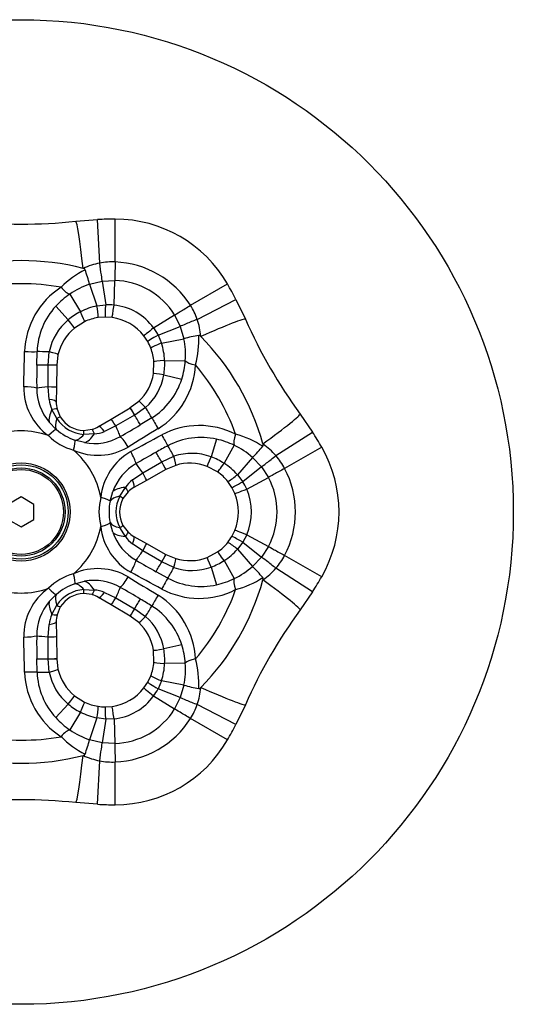
# Model space of a CAD drawing. Extents: x -349 to 206, y 5 to 292.
# Drawn here: x -302 to -254, y 174 to 269 of the extents above; entities that cross this region are included whole.
import ezdxf

# ---------------------------------------------------------------- set-up
doc = ezdxf.new("R2010")
doc.units = 0
for name, color, linetype in [('566001', 7, 'CONTINUOUS'), ('886030', 7, 'CONTINUOUS'), ('990009', 7, 'CONTINUOUS'), ('DEFAULT', 7, 'CONTINUOUS')]:
    doc.layers.add(name, color=color, linetype=linetype)

# ---------------------------------------------------------------- blocks, each defined once
blk = doc.blocks.new('SE')
at = {"layer": '566001', "color": 7, "linetype": 'CONTINUOUS'}
for p, q in [((-296.417, 249.803), (-294.307, 249.964)), ((-294.109, 245.769), (-294.307, 249.964)), ((-292.607, 245.877), (-292.607, 250.004)), ((-295.086, 243.726), (-293.875, 244.019)), ((-295.086, 243.726), (-295.086, 243.726)), ((-295.086, 243.726), (-294.372, 241.633)), ((-293.875, 244.019), (-292.652, 244.091)), ((-293.875, 244.019), (-293.531, 241.738)), ((-292.725, 241.714), (-292.652, 244.091)), ((-285.356, 241.691), (-281.782, 243.754)), ((-296.987, 242.78), (-295.969, 241.067)), ((-284.699, 240.336), (-280.966, 242.262)), ((-280.966, 242.262), (-280.051, 240.354)), ((-298.349, 241.6), (-297.139, 240.292)), ((-294.372, 241.633), (-293.531, 241.738)), ((-294.372, 241.632), (-294.372, 241.633)), ((-293.574, 240.559), (-294.267, 240.505)), ((-292.919, 240.516), (-293.574, 240.559)), ((-288.903, 239.507), (-286.88, 240.759)), ((-286.88, 240.759), (-286.331, 239.663)), ((-295.565, 240.109), (-296.531, 239.499)), ((-288.903, 239.507), (-288.478, 238.821)), ((-288.478, 238.821), (-286.331, 239.663)), ((-286.331, 239.663), (-285.979, 238.469)), ((-289.478, 238.194), (-289.843, 238.74)), ((-288.478, 238.821), (-288.149, 238.04)), ((-288.149, 238.04), (-285.979, 238.469)), ((-288.149, 238.04), (-288.15, 238.04)), ((-300.179, 235.919), (-300.149, 237.222)), ((-299.09, 235.93), (-298.976, 237.208)), ((-298.134, 236.927), (-298.257, 235.916)), ((-299.09, 235.918), (-299.09, 235.93)), ((-299.078, 233.815), (-299.09, 235.918)), ((-298.257, 235.904), (-298.283, 233.764)), ((-298.257, 235.916), (-298.257, 235.904)), ((-288.918, 235.104), (-288.873, 236.245)), ((-287.841, 236.374), (-285.848, 236.349)), ((-287.926, 234.973), (-286.189, 234.58)), ((-299, 232.608), (-299.078, 233.815)), ((-298.283, 233.764), (-298.3, 232.353)), ((-293.008, 230.719), (-291.168, 231.811)), ((-291.168, 231.811), (-291.158, 231.818)), ((-291.158, 231.818), (-290.343, 232.429)), ((-289.679, 231.84), (-290.729, 231.103)), ((-298.25, 230.756), (-298.713, 231.654)), ((-298.222, 231.674), (-297.91, 230.922)), ((-290.739, 231.096), (-292.566, 230.055)), ((-290.729, 231.103), (-290.739, 231.096)), ((-274.768, 231.203), (-273.573, 229.457)), ((-298.293, 229.712), (-298.975, 230.407)), ((-294.222, 229.998), (-293.008, 230.719)), ((-292.566, 230.055), (-293.651, 229.52)), ((-289.081, 230.831), (-290.194, 230.155)), ((-295.656, 229.621), (-294.849, 229.727)), ((-294.62, 229.292), (-295.63, 229.243)), ((-277.108, 227.188), (-273.573, 229.457)), ((-295.569, 228.441), (-296.513, 228.684)), ((-282.838, 228.775), (-283.366, 227.074)), ((-281.135, 228.185), (-282.109, 226.447)), ((-272.688, 228.004), (-276.263, 225.941)), ((-288.119, 226.582), (-286.955, 227.122)), ((-289.944, 225.514), (-288.129, 226.576)), ((-288.129, 226.576), (-288.119, 226.582)), ((-286.777, 226.252), (-287.714, 225.853)), ((-282.737, 225.618), (-283.748, 226.15)), ((-279.365, 227.012), (-280.821, 225.347)), ((-278.506, 226.11), (-280.309, 224.672)), ((-279.365, 227.012), (-279.365, 227.012)), ((-279.365, 227.012), (-278.506, 226.11)), ((-278.506, 226.11), (-277.832, 225.087)), ((-290.951, 224.843), (-289.944, 225.514)), ((-287.725, 225.847), (-289.591, 224.8)), ((-287.714, 225.853), (-287.725, 225.847)), ((-280.822, 225.347), (-280.821, 225.347)), ((-280.821, 225.347), (-280.309, 224.672)), ((-289.591, 224.8), (-290.822, 224.109)), ((-281.352, 224.119), (-281.745, 224.692)), ((-279.927, 223.961), (-277.832, 225.087)), ((-293.105, 222.782), (-292.844, 223.721)), ((-292.179, 223.267), (-291.633, 224.117)), ((-291.371, 223.702), (-291.866, 223.056)), ((-281.062, 223.53), (-281.352, 224.119)), ((-292.844, 219.788), (-293.105, 220.727)), ((-291.866, 220.453), (-291.371, 219.807)), ((-291.633, 219.392), (-292.179, 220.242)), ((-281.352, 219.389), (-281.062, 219.978)), ((-279.927, 219.548), (-280.309, 218.837)), ((-279.927, 219.548), (-277.832, 218.422)), ((-289.944, 217.995), (-290.951, 218.666)), ((-290.822, 219.4), (-289.591, 218.709)), ((-289.591, 218.709), (-287.725, 217.662)), ((-280.309, 218.837), (-280.821, 218.162)), ((-280.309, 218.837), (-278.506, 217.399)), ((-288.129, 216.933), (-289.944, 217.995)), ((-287.725, 217.662), (-287.714, 217.656)), ((-287.714, 217.656), (-286.777, 217.256)), ((-283.748, 217.359), (-282.737, 217.891)), ((-280.821, 218.162), (-280.822, 218.162)), ((-280.821, 218.162), (-279.365, 216.497)), ((-277.832, 218.422), (-278.506, 217.399)), ((-272.688, 215.504), (-276.263, 217.568)), ((-288.119, 216.927), (-288.129, 216.933)), ((-286.955, 216.386), (-288.119, 216.927)), ((-282.109, 217.062), (-281.135, 215.324)), ((-278.506, 217.399), (-279.365, 216.497)), ((-287.53, 215.364), (-288.672, 215.99)), ((-283.366, 216.435), (-282.838, 214.734)), ((-273.573, 214.052), (-277.108, 216.321)), ((-296.513, 214.825), (-295.569, 215.068)), ((-298.975, 213.102), (-298.293, 213.797)), ((-294.849, 213.782), (-295.656, 213.888)), ((-295.63, 214.265), (-294.62, 214.217)), ((-293.651, 213.989), (-292.566, 213.453)), ((-273.573, 214.052), (-274.768, 212.306)), ((-293.008, 212.79), (-294.222, 213.511)), ((-292.566, 213.453), (-290.739, 212.413)), ((-298.713, 211.854), (-298.25, 212.753)), ((-297.91, 212.587), (-298.222, 211.835)), ((-291.168, 211.698), (-293.008, 212.79)), ((-290.739, 212.413), (-290.729, 212.406)), ((-290.729, 212.406), (-289.679, 211.669)), ((-299.078, 209.694), (-299, 210.901)), ((-298.3, 211.156), (-298.283, 209.745)), ((-291.158, 211.691), (-291.168, 211.698)), ((-290.343, 211.079), (-291.158, 211.691)), ((-299.09, 207.591), (-299.078, 209.694)), ((-298.283, 209.745), (-298.257, 207.605)), ((-288.873, 207.264), (-288.918, 208.405)), ((-286.189, 208.929), (-287.926, 208.536)), ((-300.149, 206.287), (-300.179, 207.59)), ((-299.09, 207.579), (-299.09, 207.591)), ((-298.976, 206.301), (-299.09, 207.579)), ((-298.257, 207.605), (-298.257, 207.593)), ((-298.257, 207.593), (-298.134, 206.581)), ((-285.848, 207.16), (-287.841, 207.135)), ((-289.843, 204.769), (-289.478, 205.315)), ((-289.478, 205.315), (-289.178, 205.941)), ((-288.149, 205.469), (-288.478, 204.688)), ((-288.15, 205.469), (-288.149, 205.469)), ((-285.979, 205.04), (-288.149, 205.469)), ((-286.331, 203.845), (-288.478, 204.688)), ((-285.979, 205.04), (-286.331, 203.845)), ((-285.979, 205.04), (-285.979, 205.04)), ((-296.531, 204.01), (-295.565, 203.4)), ((-288.903, 204.002), (-286.88, 202.75)), ((-286.331, 203.845), (-286.88, 202.75)), ((-297.139, 203.217), (-298.349, 201.909)), ((-295.969, 202.442), (-296.987, 200.729)), ((-293.574, 202.95), (-292.919, 202.993)), ((-280.966, 201.247), (-284.699, 203.173)), ((-280.051, 203.155), (-280.966, 201.247)), ((-294.372, 201.876), (-295.086, 199.782)), ((-294.372, 201.876), (-294.372, 201.877)), ((-293.531, 201.771), (-294.372, 201.876)), ((-293.531, 201.771), (-293.875, 199.49)), ((-292.725, 201.795), (-293.531, 201.771)), ((-292.725, 201.795), (-292.652, 199.418)), ((-281.782, 199.754), (-285.356, 201.818)), ((-293.875, 199.49), (-295.086, 199.782)), ((-292.652, 199.418), (-293.875, 199.49)), ((-294.307, 193.545), (-294.109, 197.74)), ((-292.607, 193.504), (-292.607, 197.632)), ((-294.307, 193.545), (-296.417, 193.706))]:
    blk.add_line(p, q, dxfattribs=at)
for radius in [4.741, 4.55, 4.25]:
    blk.add_circle((-301.7, 221.754), radius, dxfattribs=at)
for centre, radius, start, end in [((-292.607, 213.949), 36.056, 90, 92.703), ((-292.607, 237.504), 12.5, 30, 90), ((-301.7, 299.523), 50, 263.93438, 276.06562), ((-301.7, 221.754), 24.25, 75.69647, 104.30353), ((-291.252, 236.829), 9.329, 117.20941, 134.90812), ((-301.7, 221.754), 24.25, 75.64302, 75.69647), ((-292.881, 239.405), 6.481, 100.92735, 115.66056), ((-312.785, 239.03), 18.311, 14.86065, 19.44581), ((-292.881, 239.211), 6.672, 87.64771, 100.60934), ((-292.966, 236.883), 9.001, 32.28392, 87.71608), ((-301.7, 221.754), 22.024, 79.90088, 100.09912), ((-293.629, 236.952), 7.731, 122.98642, 177.95175), ((-292.531, 236.214), 7.935, 108.77871, 124.15717), ((-292.86, 237.066), 7.028, 31.69639, 88.30361), ((-313.007, 225.727), 36.056, 27.297, 30), ((-292.807, 236.576), 7.48, 123.9707, 137.80789), ((-293.354, 236.987), 6.799, 137.27532, 178.02275), ((-293.117, 235.545), 6.215, 101.65198, 117.31678), ((-299.872, 240.55), 5.605, 359.53963, 11.12773), ((-293.289, 236.386), 5.358, 83.94896, 92.59025), ((-293.294, 236.315), 5.428, 36.01651, 83.98349), ((-290.991, 238.121), 6.671, 19.38952, 32.35343), ((-293.261, 235.704), 6.007, 116.78901, 130.20745), ((-293.563, 235.88), 4.678, 98.64538, 115.32634), ((-293.557, 235.859), 4.7, 37.79757, 82.20243), ((-234.351, 260.639), 50, 203.93438, 216.06562), ((-293.738, 236.177), 5.339, 129.57647, 168.86336), ((-293.557, 235.859), 4.7, 129.24961, 166.8601), ((-290.824, 238.218), 6.481, 4.33944, 19.07265), ((-281.198, 220.797), 18.307, 100.55378, 105.14012), ((-293.764, 236.925), 7.936, 355.84328, 11.21921), ((-293.869, 238.34), 9.329, 345.09188, 2.79059), ((-301.7, 221.754), 24.25, 44.30353, 44.35698), ((-301.7, 221.754), 24.25, 15.69647, 44.30353), ((-293.553, 235.861), 4.695, 21.31097, 29.79261), ((-286.336, 232.734), 5.608, 108.87874, 120.4627), ((-293.535, 235.864), 4.678, 4.67366, 21.35462), ((-294.05, 236.083), 6.216, 2.68353, 18.34822), ((-218.106, 234.443), 82.085, 178.96946, 180.51756), ((-292.575, 236.343), 7.732, 302.05058, 357.01125), ((-293.839, 236.038), 6.007, 349.79255, 3.21099), ((-293.311, 236.867), 7.48, 342.19211, 356.0293), ((-301.7, 221.754), 22.024, 19.90088, 40.09912), ((-293.557, 235.859), 4.7, 313.1399, 350.75039), ((-293.168, 235.849), 5.314, 311.04237, 350.5178), ((-295.672, 233.793), 5.771, 179.5852, 234.0223), ((-295.139, 233.691), 5.05, 179.87904, 220.55731), ((-292.681, 236.599), 6.799, 301.97725, 342.72468), ((-296.169, 232.941), 2.85, 186.70774, 206.82816), ((-295.6, 232.32), 2.7, 179.30197, 193.85015), ((-295.6, 232.32), 2.7, 211.18938, 268.81062), ((-295.432, 232.611), 3.374, 213.3587, 266.6413), ((-295.6, 232.32), 2.7, 286.14985, 300.69803), ((-332.503, 300.484), 82.075, 299.48234, 301.03065), ((-284.503, 222.363), 7.731, 62.98642, 117.95175), ((-301.7, 221.754), 7.826, 70.30476, 109.69524), ((-295.144, 233.111), 5.591, 225.5002, 254.4998), ((-294.771, 233.755), 5.362, 228.95077, 251.04923), ((-294.644, 233.405), 5.05, 259.44269, 300.12096), ((-294.778, 232.138), 2.851, 273.17389, 293.29021), ((-283.421, 220.243), 9.329, 57.20941, 74.90812), ((-303.913, 209.977), 36.056, 30, 32.703), ((-294.286, 232.956), 5.738, 245.80553, 300.58696), ((-223.69, 110.238), 134.081, 118.43289, 118.98965), ((-284.335, 222.143), 6.799, 77.27532, 118.02275), ((-284.417, 221.463), 7.48, 63.9707, 77.80789), ((-284.594, 221.044), 7.935, 48.77871, 64.15717), ((-292.281, 239.992), 18.311, 314.86065, 319.44581), ((-301.7, 221.754), 24.25, 15.64302, 15.69647), ((-282.004, 222.942), 6.481, 40.92735, 55.66056), ((-283.514, 221.754), 12.5, 330, 30), ((-301.7, 221.754), 7.826, 10.30476, 49.69524), ((-288.261, 222.553), 5.771, 119.5852, 174.0223), ((-248.915, 155.704), 82.085, 118.96946, 120.51756), ((-285.229, 222.07), 5.339, 69.57647, 108.86336), ((-285.4, 221.421), 6.007, 56.78901, 70.20745), ((-282.173, 222.845), 6.672, 27.64771, 40.60934), ((-288.082, 222.04), 5.05, 119.87904, 160.55731), ((-285.414, 221.754), 4.7, 69.24961, 106.8601), ((-285.466, 221.216), 6.215, 41.65198, 57.31678), ((-285.398, 221.771), 4.678, 38.64538, 55.32634), ((-284.509, 229.569), 5.605, 299.53963, 311.12773), ((-284.231, 221.754), 9.001, 332.28392, 27.71608), ((-289.247, 222.558), 2.85, 126.70774, 146.82816), ((-284.824, 221.786), 5.358, 23.94896, 32.59025), ((-284.02, 221.754), 7.028, 331.69639, 28.30361), ((-289.164, 221.754), 3.374, 153.3587, 206.6413), ((-289.5, 221.754), 2.7, 119.30197, 133.85015), ((-285.414, 221.754), 4.7, 337.79757, 22.20243), ((-284.887, 221.754), 5.428, 336.01651, 23.98349), ((-288.587, 221.754), 5.591, 165.5002, 194.4998), ((-287.843, 221.754), 5.362, 168.95077, 191.04923), ((-289.5, 221.754), 2.7, 151.18938, 208.81062), ((-301.7, 221.754), 7.826, 310.30476, 349.69524), ((-288.292, 220.935), 5.738, 185.80553, 240.58696), ((-288.082, 221.469), 5.05, 199.44269, 240.12096), ((-289.5, 221.754), 2.7, 226.14985, 240.69803), ((-289.246, 220.952), 2.851, 213.17389, 233.29021), ((-285.398, 221.738), 4.678, 304.67366, 321.35462), ((-285.41, 221.752), 4.695, 321.31097, 329.79261), ((-284.509, 213.938), 5.608, 48.87874, 60.4627), ((-285.466, 222.293), 6.216, 302.68353, 318.34822), ((-282.172, 220.663), 6.671, 319.38952, 332.35343), ((-248.92, 287.795), 82.075, 239.48234, 241.03065), ((-285.414, 221.754), 4.7, 253.1399, 290.75039), ((-285.4, 222.088), 6.007, 289.79255, 303.21099), ((-295.144, 210.398), 5.591, 105.5002, 134.4998), ((-294.289, 210.515), 5.771, 59.5852, 114.0223), ((-285.228, 221.413), 5.314, 251.04237, 290.5178), ((-284.594, 222.466), 7.936, 295.84328, 311.21921), ((-292.278, 203.52), 18.307, 40.55378, 45.14012), ((-282.004, 220.567), 6.481, 304.33944, 319.07265), ((-294.771, 209.754), 5.362, 108.95077, 131.04923), ((-294.644, 210.104), 5.05, 59.87904, 100.55731), ((-284.335, 221.366), 6.799, 241.97725, 282.72468), ((-301.7, 221.754), 24.25, 315.69647, 344.30353), ((-284.417, 222.045), 7.48, 282.19211, 296.0293), ((-283.421, 223.265), 9.329, 285.09188, 302.79059), ((-301.7, 221.754), 24.25, 344.30353, 344.35698), ((-303.913, 233.532), 36.056, 327.297, 330), ((-301.7, 221.754), 7.826, 250.30476, 289.69524), ((-295.706, 209.733), 5.738, 125.80553, 180.58696), ((-295.432, 210.898), 3.374, 93.3587, 146.6413), ((-295.6, 211.189), 2.7, 91.18938, 148.81062), ((-295.6, 211.189), 2.7, 59.30197, 73.85015), ((-294.778, 211.371), 2.85, 66.70774, 86.82816), ((-332.503, 143.025), 82.075, 58.96935, 60.51766), ((-284.503, 221.146), 7.732, 242.05058, 297.01125), ((-301.7, 221.754), 22.024, 319.90088, 340.09912), ((-295.139, 209.818), 5.05, 139.44269, 180.12096), ((-359.271, 98.437), 134.081, 58.43289, 58.98965), ((-292.575, 207.166), 7.731, 2.98642, 57.95175), ((-296.169, 210.568), 2.851, 153.17389, 173.29021), ((-292.681, 206.91), 6.799, 17.27532, 58.02275), ((-234.351, 182.87), 50, 143.93438, 156.06562), ((-295.6, 211.189), 2.7, 166.14985, 180.69803), ((-293.557, 207.65), 4.7, 9.24961, 46.8601), ((-293.191, 207.648), 5.339, 9.57647, 48.86336), ((-218.106, 209.066), 82.085, 179.48244, 181.03054), ((-293.839, 207.471), 6.007, 356.78901, 10.20745), ((-293.311, 206.642), 7.48, 3.9707, 17.80789), ((-293.535, 207.645), 4.678, 338.64538, 355.32634), ((-294.049, 207.426), 6.215, 341.65198, 357.31678), ((-293.762, 206.584), 7.935, 348.77871, 4.15717), ((-293.869, 205.169), 9.329, 357.20941, 14.90812), ((-293.628, 206.558), 7.732, 182.05058, 237.01125), ((-293.354, 206.522), 6.799, 181.97725, 222.72468), ((-293.76, 207.318), 5.314, 191.04237, 230.5178), ((-293.557, 207.65), 4.7, 193.1399, 230.75039), ((-286.337, 210.773), 5.605, 239.53963, 251.12773), ((-293.557, 207.65), 4.7, 277.79757, 322.20243), ((-293.234, 207.155), 5.358, 323.94896, 332.59025), ((-281.197, 222.716), 18.311, 254.86065, 259.44581), ((-290.824, 205.291), 6.481, 340.92735, 355.66056), ((-301.7, 221.754), 24.25, 315.64302, 315.69647), ((-293.563, 207.629), 4.678, 244.67366, 261.35462), ((-293.294, 207.194), 5.428, 276.01651, 323.98349), ((-293.261, 207.805), 6.007, 229.79255, 243.21099), ((-293.116, 207.965), 6.216, 242.68353, 258.34822), ((-299.874, 202.959), 5.608, 348.87874, 0.4627), ((-293.557, 207.645), 4.695, 261.31097, 269.79261), ((-292.86, 206.443), 7.028, 271.69639, 328.30361), ((-290.992, 205.388), 6.672, 327.64771, 340.60934), ((-292.807, 206.933), 7.48, 222.19211, 236.0293), ((-292.966, 206.626), 9.001, 272.28392, 327.71608), ((-292.531, 207.296), 7.936, 235.84328, 251.21921), ((-313.007, 217.782), 36.056, 330, 332.703), ((-301.7, 221.754), 22.024, 259.90088, 280.09912), ((-291.252, 206.68), 9.329, 225.09188, 242.79059), ((-312.781, 204.477), 18.307, 340.55378, 345.14012), ((-292.607, 206.004), 12.5, 270, 330), ((-301.7, 221.754), 24.25, 255.69647, 284.30353), ((-301.7, 221.754), 24.25, 284.30353, 284.35698), ((-292.881, 204.103), 6.481, 244.33944, 259.07265), ((-292.881, 204.297), 6.671, 259.38952, 272.35343), ((-301.7, 143.986), 50, 83.93438, 96.06562), ((-292.607, 229.56), 36.056, 267.297, 270)]:
    blk.add_arc(centre, radius, start, end, dxfattribs=at)
for centre, major_axis, ratio, start_param, end_param in [((-295.867, 244.632), (0.549, -5.171), 0.043187, 1.686593, 3.141593), ((-294.096, 245.481), (0.219, -1.484), 0.019374, 0.171771, 1.763303), ((-292.607, 245.568), (-0.044, -1.499), 0.006201, 4.504688, 6.109061), ((-297.732, 244.035), (0.86, -1.229), 0.299197, 5.002197, 6.03797), ((-293.58, 242.059), (0.006, -1.5), 0.032197, 0, 1.355114), ((-292.716, 242.002), (-0.204, -1.486), 0.020619, 0, 1.378639), ((-285.624, 241.536), (-1.276, -0.788), 0.006201, 0.174124, 1.778497), ((-296.205, 241.465), (0.641, -1.356), 0.030671, 0, 1.25853), ((-284.804, 238.244), (-4.753, -2.11), 0.043187, 3.141593, 4.596592), ((-297.48, 240.66), (0.949, -1.162), 0.0217, 0, 1.230747), ((-288.658, 239.659), (-1.185, -0.919), 0.020619, 4.904547, 6.283185), ((-284.955, 240.203), (1.394, 0.553), 0.019374, 1.378289, 2.969822), ((-288.176, 238.939), (-1.302, -0.745), 0.032197, 4.928071, 6.283185), ((-301.354, 237.288), (1.5, -0.038), 0.040346, 4.712521, 5.646553), ((-297.74, 237.088), (-2.998, 0.103), 0.028406, -1.144669, -0.636329), ((-299.595, 237.268), (1.461, -0.341), 0.05999, 0, 1.147763), ((-297.758, 235.91), (-3, 0.008), 0.00163, -1.110532, -0.631844), ((-299.756, 235.935), (1.5, -0.018), 0.002675, 0, 1.110565), ((-299.757, 235.922), (1.5, -0.018), 0.003163, 0, 1.110539), ((-287.378, 236.368), (1.495, 0.123), 0.030671, 1.883063, 3.141593), ((-284.389, 236.331), (-1.494, 0.131), 0.299197, 0.245215, 1.280988), ((-287.438, 234.862), (1.48, -0.241), 0.0217, 1.910846, 3.141593), ((-301.448, 233.612), (1.5, -0.038), 0.14864, 0.577395, 1.571432), ((-297.67, 233.88), (-2.989, -0.251), 0.01996, -1.081763, -0.570303), ((-299.783, 233.783), (1.5, -0.018), 0.031119, 0, 1.082299), ((-299.8, 232.371), (-1.5, 0.018), 0.194032, 3.141593, 4.152261), ((-290.403, 230.521), (0.766, -1.29), 0.003163, 2.031053, 3.141593), ((-290.392, 230.528), (0.766, -1.29), 0.002675, 2.031028, 3.141593), ((-289.317, 231.335), (1.026, -1.095), 0.05999, 1.993829, 3.141593), ((-290.401, 232.851), (1.588, -2.545), 0.028406, 0.636329, 1.144669), ((-296.782, 232.334), (-2.038, -2.201), 0.399147, 5.360339, 6.029836), ((-299.678, 231.315), (-1.456, -0.359), 0.089877, 3.141593, 3.965823), ((-299.193, 230.145), (-1.283, -0.777), 0.034609, 3.141593, 3.865777), ((-291.412, 232.247), (1.507, -2.594), 0.00163, 0.631844, 1.110532), ((-278.972, 228.142), (-4.203, -3.061), 0.043187, 1.686593, 3.141593), ((-296.363, 231.979), (-1.836, -2.372), 0.350547, 5.497953, 6.151536), ((-293.456, 228.709), (0.766, -1.29), 0.194032, 2.130924, 3.141593), ((-292.242, 229.429), (0.766, -1.29), 0.031119, 2.059294, 3.141593), ((-293.214, 231.308), (1.277, -2.715), 0.01996, 0.570303, 1.081763), ((-288.42, 229.821), (-0.783, 1.279), 0.040346, 0.636633, 1.570665), ((-299.258, 228.578), (0.994, 1.123), 0.153455, 0.124737, 1.204618), ((-295.514, 231.489), (-1.136, -2.777), 0.350547, 0.131649, 0.785232), ((-295.687, 228.121), (-0.031, -1.5), 0.034609, 2.417409, 3.141593), ((-294.997, 231.304), (-0.887, -2.866), 0.399147, 0.25335, 0.922846), ((-294.432, 228.286), (0.417, -1.441), 0.089877, 2.317362, 3.141593), ((-291.558, 227.901), (0.783, -1.279), 0.14864, 1.57016, 2.564197), ((-288.074, 229.222), (0.717, -1.318), 0.040346, 4.712521, 5.646553), ((-280.421, 229.458), (-0.634, -1.359), 0.299197, 5.002197, 6.03797), ((-297.012, 227.282), (0.476, 1.423), 0.153455, 5.078567, 6.158449), ((-286.441, 225.991), (-1.41, 2.648), 0.028406, -1.144669, -0.636329), ((-291.305, 227.465), (0.717, -1.318), 0.14864, 0.577395, 1.571432), ((-287.47, 225.418), (-1.493, 2.602), 0.00163, -1.110532, -0.631844), ((-287.212, 227.688), (0.435, -1.436), 0.05999, 0, 1.147763), ((-283.217, 227.552), (-0.531, -1.403), 0.0217, 0, 1.230747), ((-277.35, 227.032), (-1.176, -0.931), 0.019374, 0.171771, 1.763303), ((-289.183, 224.327), (-1.712, 2.463), 0.01996, -1.081763, -0.570303), ((-288.459, 227.155), (0.734, -1.308), 0.003163, 0, 1.110539), ((-288.448, 227.161), (0.734, -1.308), 0.002675, 0, 1.110565), ((-281.883, 226.851), (-0.854, -1.233), 0.030671, 0, 1.25853), ((-290.325, 226.108), (0.734, -1.308), 0.031119, 0, 1.082299), ((-276.531, 225.786), (-1.321, -0.711), 0.006201, 4.504688, 6.109061), ((-291.556, 225.417), (-0.734, 1.308), 0.194032, 3.141593, 4.152261), ((-280.056, 224.874), (-1.296, -0.755), 0.032197, 0, 1.355114), ((-290.177, 222.245), (-2.973, 0.404), 0.350547, 5.497953, 6.151536), ((-290.079, 222.785), (-2.925, 0.665), 0.399147, 5.360339, 6.029836), ((-293.18, 223.778), (-1.314, 0.723), 0.034609, 3.141593, 3.865777), ((-292.41, 224.783), (-1.039, 1.082), 0.089877, 3.141593, 3.965823), ((-279.673, 224.097), (-1.389, -0.567), 0.020619, 0, 1.378639), ((-294.57, 223.051), (1.47, -0.299), 0.153455, 0.124737, 1.204618), ((-294.57, 220.458), (1.47, 0.299), 0.153455, 5.078567, 6.158449), ((-290.177, 221.264), (-2.973, -0.404), 0.350547, 0.131649, 0.785232), ((-293.18, 219.73), (-1.314, -0.723), 0.034609, 2.417409, 3.141593), ((-290.079, 220.724), (-2.925, -0.665), 0.399147, 0.25335, 0.922846), ((-292.41, 218.726), (-1.039, -1.082), 0.089877, 2.317362, 3.141593), ((-279.673, 219.412), (-1.389, 0.567), 0.020619, 4.904547, 6.283185), ((-291.556, 218.092), (-0.734, -1.308), 0.194032, 2.130924, 3.141593), ((-290.325, 217.401), (-0.734, -1.308), 0.031119, 2.059294, 3.141593), ((-280.056, 218.635), (-1.296, 0.755), 0.032197, 4.928071, 6.283185), ((-289.183, 219.182), (-1.712, -2.463), 0.01996, 0.570303, 1.081763), ((-288.459, 216.354), (-0.734, -1.308), 0.003163, 2.031053, 3.141593), ((-288.448, 216.348), (-0.734, -1.308), 0.002675, 2.031028, 3.141593), ((-281.883, 216.658), (0.854, -1.233), 0.030671, 1.883063, 3.141593), ((-276.531, 217.723), (-1.321, 0.711), 0.006201, 0.174124, 1.778497), ((-291.305, 216.044), (-0.717, -1.318), 0.14864, 1.57016, 2.564197), ((-287.47, 218.091), (-1.493, -2.602), 0.00163, 0.631844, 1.110532), ((-287.212, 215.821), (-0.435, -1.436), 0.05999, 1.993829, 3.141593), ((-283.217, 215.957), (0.531, -1.403), 0.0217, 1.910846, 3.141593), ((-277.35, 216.477), (1.176, -0.931), 0.019374, 1.378289, 2.969822), ((-297.012, 216.227), (0.476, -1.423), 0.153455, 0.124737, 1.204618), ((-286.441, 217.518), (-1.41, -2.648), 0.028406, 0.636329, 1.144669), ((-295.514, 212.02), (-1.136, 2.777), 0.350547, 5.497953, 6.151536), ((-294.997, 212.205), (-0.887, 2.866), 0.399147, 5.360339, 6.029836), ((-291.558, 215.607), (-0.783, -1.279), 0.14864, 0.577395, 1.571432), ((-288.074, 214.287), (0.717, 1.318), 0.040346, 0.636633, 1.570665), ((-280.421, 214.051), (-0.634, 1.359), 0.299197, 0.245215, 1.280988), ((-278.972, 215.367), (4.203, -3.061), 0.043187, 0, 1.454999), ((-299.258, 214.931), (0.994, -1.123), 0.153455, 5.078567, 6.158449), ((-296.363, 211.53), (-1.836, 2.372), 0.350547, 0.131649, 0.785232), ((-295.687, 215.388), (-0.031, 1.5), 0.034609, 3.141593, 3.865777), ((-294.432, 215.223), (0.417, 1.441), 0.089877, 3.141593, 3.965823), ((-293.456, 214.8), (0.766, 1.29), 0.194032, 3.141593, 4.152261), ((-293.214, 212.201), (1.277, 2.715), 0.01996, -1.081763, -0.570303), ((-296.782, 211.175), (-2.038, 2.201), 0.399147, 0.25335, 0.922846), ((-292.242, 214.08), (-0.766, -1.29), 0.031119, 0, 1.082299), ((-291.412, 211.262), (1.507, 2.594), 0.00163, -1.110532, -0.631844), ((-288.42, 213.688), (-0.783, -1.279), 0.040346, 4.712521, 5.646553), ((-299.678, 212.194), (-1.456, 0.359), 0.089877, 2.317362, 3.141593), ((-299.193, 213.364), (-1.283, 0.777), 0.034609, 2.417409, 3.141593), ((-290.403, 212.988), (-0.766, -1.29), 0.003163, 0, 1.110539), ((-290.392, 212.981), (-0.766, -1.29), 0.002675, 0, 1.110565), ((-290.401, 210.658), (1.588, 2.545), 0.028406, -1.144669, -0.636329), ((-299.8, 211.138), (-1.5, -0.018), 0.194032, 2.130924, 3.141593), ((-289.317, 212.174), (-1.026, -1.095), 0.05999, 0, 1.147763), ((-301.448, 209.897), (-1.5, -0.038), 0.14864, 1.57016, 2.564197), ((-297.67, 209.628), (-2.989, 0.251), 0.01996, 0.570303, 1.081763), ((-299.783, 209.726), (-1.5, -0.018), 0.031119, 2.059294, 3.141593), ((-287.438, 208.646), (-1.48, -0.241), 0.0217, 0, 1.230747), ((-297.758, 207.599), (-3, -0.008), 0.00163, 0.631844, 1.110532), ((-299.757, 207.587), (-1.5, -0.018), 0.003163, 2.031053, 3.141593), ((-299.756, 207.574), (-1.5, -0.018), 0.002675, 2.031028, 3.141593), ((-287.378, 207.14), (-1.495, 0.123), 0.030671, 0, 1.25853), ((-284.389, 207.178), (-1.494, -0.131), 0.299197, 5.002197, 6.03797), ((-301.354, 206.22), (1.5, 0.038), 0.040346, 0.636633, 1.570665), ((-297.74, 206.421), (-2.998, -0.103), 0.028406, 0.636329, 1.144669), ((-299.595, 206.24), (-1.461, -0.341), 0.05999, 1.993829, 3.141593), ((-288.176, 204.57), (-1.302, 0.745), 0.032197, 0, 1.355114), ((-288.658, 203.85), (-1.185, 0.919), 0.020619, 0, 1.378639), ((-284.804, 205.264), (4.753, -2.11), 0.043187, 4.828186, 6.283185), ((-297.48, 202.849), (-0.949, -1.162), 0.0217, 1.910846, 3.141593), ((-296.205, 202.044), (-0.641, -1.356), 0.030671, 1.883063, 3.141593), ((-284.955, 203.306), (-1.394, 0.553), 0.019374, 0.171771, 1.763303), ((-293.58, 201.45), (0.006, 1.5), 0.032197, 4.928071, 6.283185), ((-292.716, 201.507), (-0.204, 1.486), 0.020619, 4.904547, 6.283185), ((-285.624, 201.973), (-1.276, 0.788), 0.006201, 4.504688, 6.109061), ((-297.732, 199.474), (0.86, 1.229), 0.299197, 0.245215, 1.280988), ((-294.096, 198.028), (-0.219, -1.484), 0.019374, 1.378289, 2.969822), ((-292.607, 197.941), (-0.044, 1.499), 0.006201, 0.174124, 1.778497), ((-295.867, 198.877), (-0.549, -5.171), 0.043187, 0, 1.454999)]:
    blk.add_ellipse(centre, major_axis=major_axis, ratio=ratio, start_param=start_param, end_param=end_param, dxfattribs=at)
for points in [[(-295.518, 245.126), (-295.529, 245.161), (-295.556, 245.189), (-295.618, 245.226), (-295.652, 245.238), (-295.687, 245.247)], [(-284.362, 238.708), (-284.387, 238.734), (-284.415, 238.758), (-284.478, 238.792), (-284.515, 238.802), (-284.551, 238.794)], [(-278.368, 228.086), (-278.344, 228.114), (-278.334, 228.15), (-278.332, 228.223), (-278.339, 228.258), (-278.348, 228.293)], [(-278.348, 215.216), (-278.339, 215.25), (-278.332, 215.287), (-278.334, 215.358), (-278.344, 215.395), (-278.368, 215.423)], [(-284.551, 204.714), (-284.515, 204.707), (-284.478, 204.716), (-284.414, 204.751), (-284.387, 204.775), (-284.362, 204.801)], [(-295.687, 198.262), (-295.652, 198.271), (-295.617, 198.283), (-295.556, 198.32), (-295.53, 198.348), (-295.518, 198.383)]]:
    blk.add_open_spline(points, degree=3, knots=[0, 0, 0, 0, 0.5, 0.5, 1, 1, 1, 1], dxfattribs=at)
for points in [[(-301.443, 233.835), (-301.414, 234.959), (-301.385, 236.092), (-301.356, 237.228)], [(-288.472, 229.79), (-289.441, 229.196), (-290.408, 228.604), (-291.367, 228.017)], [(-291.11, 227.572), (-290.122, 228.109), (-289.126, 228.65), (-288.127, 229.193)], [(-288.127, 214.316), (-289.126, 214.859), (-290.122, 215.4), (-291.11, 215.937)], [(-291.367, 215.492), (-290.408, 214.904), (-289.441, 214.313), (-288.472, 213.719)], [(-301.356, 206.281), (-301.385, 207.417), (-301.414, 208.55), (-301.443, 209.674)]]:
    blk.add_open_spline(points, degree=3, dxfattribs=at)
at = {"layer": '886030', "color": 7, "linetype": 'CONTINUOUS'}
blk.add_circle((-301.7, 221.749), 47.5, dxfattribs=at)
at = {"layer": '990009', "color": 7, "linetype": 'CONTINUOUS'}
for p, q in [((-301.7, 223.198), (-302.95, 222.476)), ((-300.45, 222.476), (-301.7, 223.198)), ((-300.45, 221.033), (-300.45, 222.476)), ((-302.95, 221.033), (-301.7, 220.311)), ((-301.7, 220.311), (-300.45, 221.033))]:
    blk.add_line(p, q, dxfattribs=at)
blk.add_circle((-301.7, 221.754), 4.1, dxfattribs=at)

msp = doc.modelspace()

# ---------------------------------------------------------------- block references
at = {"layer": 'DEFAULT'}
msp.add_blockref('SE', (0, 0), dxfattribs=at)

doc.saveas('drawing.dxf')
